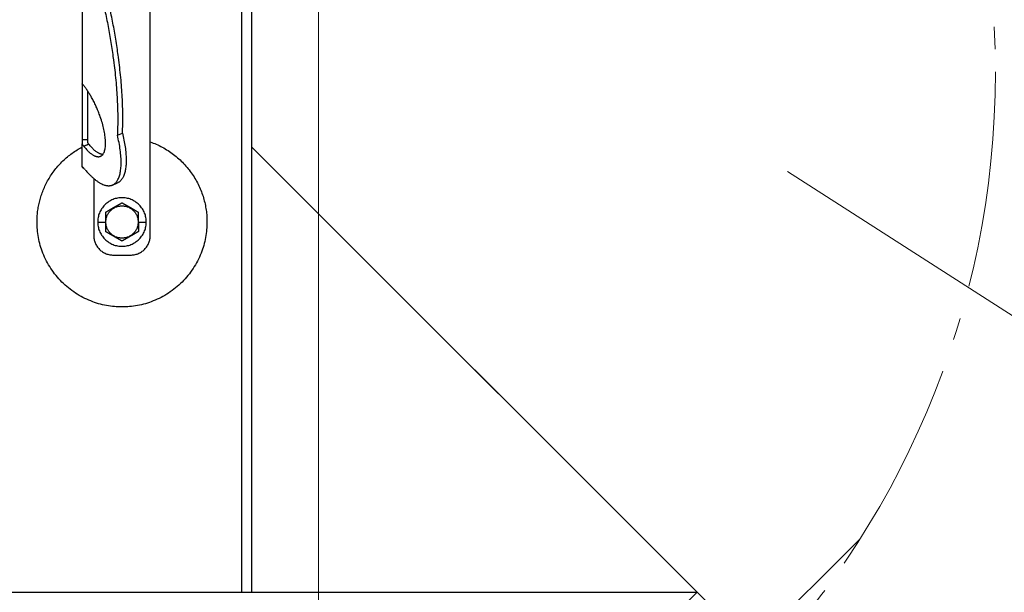
# Model space of a CAD drawing. Units: millimetres. Extents: x -19674 to 49424, y 0 to 4832.
# Drawn here: x 31245 to 31334, y 214 to 266 of the extents above; entities that cross this region are included whole.
import ezdxf

# ---------------------------------------------------------------- set-up
doc = ezdxf.new("R2010")
doc.units = ezdxf.units.MM
doc.linetypes.add('AM_DIN_G_W050', pattern=[13.75, 9.75, -1.5, 1, -1.5])
for name, color, linetype, lineweight, true_color in [('01_PREFA-Dachprodukt', 12, 'Continuous', 25, 0xe1000f), ('02_Zubehör_sonstiges', 11, 'Continuous', 25, 0xff7f7f), ('03_Kantteile', 11, 'Continuous', 25, 0xff7f7f), ('06_Holz', 252, 'Continuous', 15, 0x8296a0), ('08_Bemassung', 251, 'Continuous', 5, 0x505f69)]:
    doc.layers.add(name, color=color, linetype=linetype, lineweight=lineweight, true_color=true_color)

# ---------------------------------------------------------------- blocks, each defined once
blk = doc.blocks.new('A$C35961D2A')
at = {"layer": '02_Zubehör_sonstiges'}
for p, q in [((-29.2, -7), (-29.2, 173)), ((-64.2, 152.05), (-64.2, 71.05)), ((-64.2, 70.98), (-64.2, 42.5)), ((-64.12, 70.98), (-64.2, 70.98)), ((-61.2, 42.5), (-61.2, 67.18)), ((-46.08, 44.7), (-43.48, 45.78)), ((-64.2, 42.5), (-61.2, 42.5)), ((-64.2, 28.4), (-64.2, 40.13)), ((-63.47, 39.05), (-60.83, 40.08)), ((-60.8, 40.03), (-63.39, 38.95)), ((-58.2, 22.22), (-58.2, -7)), ((-48.63, 19.03), (-46.03, 20.11)), ((-56.2, 0), (-52.2, 0)), ((-52.2, 0), (-52, 0)), ((-35.4, 0), (-35.2, 0)), ((-35.2, 0), (-31.2, 0)), ((-48.2, -17), (-39.2, -17))]:
    blk.add_line(p, q, dxfattribs=at)
for points, weights in [([(-43.48, 45.78), (-41.33, 89.83), (-61.2, 152.4)], [0.858554775084, 0.835415401092, 0.919332509115]), ([(-63.4, 150.05), (-43.96, 88.24), (-46.08, 44.7)], [0.917470880093, 0.835673906802, 0.858554775084]), ([(-43.48, 45.78), (-38.04, 23.43), (-46.03, 20.11)], [0.882373235688, 0.788587487246, 1]), ([(-29.2, 41.22), (0, 30.95), (0, 0)], [0.897687946879, 0.773158389967, 1]), ([(-87.4, 0), (-87.4, 26.27), (-64.2, 38.59)], [1, 0.800639980973, 0.872671818319]), ([(-53.61, 34.69), (-56.73, 34.97), (-60.8, 40.03)], [0.936513758728, 0.841733733879, 0.85523737884]), ([(-58.2, -7), (-58.2, -17), (-48.2, -17)], [1, 0.707106781187, 1]), ([(-39.2, -17), (-29.2, -17), (-29.2, -7)], [1, 0.707106781187, 1])]:
    blk.add_rational_spline(points, weights, degree=2, dxfattribs=at)
for points, knots in [([(-64.2, 71.36), (-64.2, 71.36), (-64.2, 71.35), (-64.2, 71.34), (-64.2, 71.33), (-64.2, 71.29), (-64.2, 71.27), (-64.2, 71.24)], [0.0141415885, 0.0141415885, 0.0141415885, 0.0141415885, 0.0141797306, 0.0141797306, 0.0143547069, 0.0143547069, 0.0146285293, 0.0146285293, 0.0146285293, 0.0146285293]), ([(-64.2, 71.05), (-64.14, 71), (-64.08, 70.95), (-63.96, 70.85), (-63.9, 70.79), (-63.78, 70.67), (-63.72, 70.6), (-63.59, 70.46), (-63.53, 70.39), (-63.47, 70.31)], [0.001362202, 0.001362202, 0.001362202, 0.001362202, 0.001726746, 0.001726746, 0.002096634, 0.002096634, 0.002469662, 0.002469662, 0.002844108, 0.002844108, 0.002844108, 0.002844108]), ([(-64.2, 42.5), (-64.2, 42.38), (-64.2, 42.22), (-64.2, 41.97), (-64.2, 41.88), (-64.2, 41.69), (-64.2, 41.58), (-64.2, 41.46), (-64.2, 41.43), (-64.2, 41.38), (-64.2, 41.35), (-64.2, 41.27), (-64.2, 41.22), (-64.2, 41.11), (-64.2, 41.05), (-64.2, 40.94), (-64.2, 40.88), (-64.2, 40.71), (-64.2, 40.59), (-64.2, 40.36), (-64.2, 40.24), (-64.2, 40.13)], [0.012531577, 0.012531577, 0.012531577, 0.012531577, 0.013086568, 0.013086568, 0.013377405, 0.013377405, 0.013683766, 0.013683766, 0.013763357, 0.013763357, 0.013844138, 0.013844138, 0.014009023, 0.014009023, 0.014178996, 0.014178996, 0.014353774, 0.014353774, 0.014719086, 0.014719086, 0.01510508, 0.01510508, 0.01510508, 0.01510508]), ([(-61.2, 40.71), (-61.2, 40.78), (-61.2, 40.86), (-61.2, 41.01), (-61.2, 41.09), (-61.2, 41.25), (-61.2, 41.33), (-61.2, 41.48), (-61.2, 41.56), (-61.2, 41.72), (-61.2, 41.8), (-61.2, 41.95), (-61.2, 42.02), (-61.2, 42.24), (-61.2, 42.38), (-61.2, 42.5)], [0, 0, 0, 0, 0.000227279, 0.000227279, 0.000459877, 0.000459877, 0.000699303, 0.000699303, 0.000946, 0.000946, 0.001199611, 0.001199611, 0.001459024, 0.001459024, 0.001987586, 0.001987586, 0.001987586, 0.001987586]), ([(-60.83, 40.08), (-60.87, 40.12), (-60.9, 40.16), (-60.96, 40.25), (-60.99, 40.3), (-61.05, 40.41), (-61.08, 40.46), (-61.14, 40.58), (-61.17, 40.64), (-61.2, 40.71)], [0.0087613055, 0.0087613055, 0.0087613055, 0.0087613055, 0.0089531212, 0.0089531212, 0.0091507442, 0.0091507442, 0.0093492278, 0.0093492278, 0.0095477114, 0.0095477114, 0.0095477114, 0.0095477114]), ([(-64.2, 40.13), (-64.14, 40.03), (-64.08, 39.93), (-63.96, 39.74), (-63.9, 39.65), (-63.78, 39.46), (-63.72, 39.38), (-63.59, 39.21), (-63.53, 39.13), (-63.47, 39.05)], [0, 0, 0, 0, 0.000372389, 0.000372389, 0.000746158, 0.000746158, 0.001118391, 0.001118391, 0.001477748, 0.001477748, 0.001477748, 0.001477748]), ([(-64.2, 28.92), (-64.2, 28.92), (-64.2, 28.92), (-64.2, 28.94), (-64.2, 28.95), (-64.2, 28.98), (-64.2, 29), (-64.2, 29.05), (-64.2, 29.09), (-64.2, 29.13), (-64.2, 29.13), (-64.2, 29.13)], [-0.0005739069, -0.0005739069, -0.0005739069, -0.0005739069, -0.0005543439, -0.0005543439, -0.0004799025, -0.0004799025, -0.0003321765, -0.0003321765, -0.0000340773, -0.0000340773, -0.0000250166, -0.0000250166, -0.0000250166, -0.0000250166]), ([(-62.72, 27.02), (-62.85, 27.15), (-62.98, 27.28), (-63.18, 27.47), (-63.24, 27.53), (-63.33, 27.61), (-63.34, 27.63), (-63.37, 27.65), (-63.38, 27.66), (-63.39, 27.68), (-63.4, 27.68), (-63.43, 27.71), (-63.44, 27.72), (-63.47, 27.75), (-63.48, 27.76), (-63.49, 27.77), (-63.5, 27.78), (-63.54, 27.82), (-63.57, 27.85), (-63.64, 27.91), (-63.67, 27.94), (-63.73, 27.99), (-63.76, 28.02), (-63.82, 28.07), (-63.85, 28.1), (-63.93, 28.18), (-63.99, 28.22), (-64.1, 28.32), (-64.15, 28.36), (-64.2, 28.4)], [0.000337036, 0.000337036, 0.000337036, 0.000337036, 0.001142149, 0.001142149, 0.001544309, 0.001544309, 0.001644821, 0.001644821, 0.001695111, 0.001695111, 0.001745417, 0.001745417, 0.001845978, 0.001845978, 0.001896005, 0.001896005, 0.001945386, 0.001945386, 0.002143985, 0.002143985, 0.002335588, 0.002335588, 0.002520969, 0.002520969, 0.002704458, 0.002704458, 0.003049616, 0.003049616, 0.003371065, 0.003371065, 0.003371065, 0.003371065]), ([(-64.2, 28.4), (-64.2, 28.39), (-64.2, 28.38), (-64.2, 28.34), (-64.2, 28.31), (-64.2, 28.26), (-64.2, 28.24), (-64.2, 28.19), (-64.2, 28.17), (-64.2, 28.12), (-64.2, 28.1), (-64.2, 28.08)], [0.066369177, 0.066369177, 0.066369177, 0.066369177, 0.066554276, 0.066554276, 0.066890326, 0.066890326, 0.067215376, 0.067215376, 0.067531036, 0.067531036, 0.06783996, 0.06783996, 0.06783996, 0.06783996]), ([(-64.2, 28.08), (-64.07, 28.05), (-63.95, 28.02), (-63.78, 27.98), (-63.73, 27.97), (-63.69, 27.96)], [-0.0503587348, -0.0503587348, -0.0503587348, -0.0503587348, -0.0499627727, -0.0499627727, -0.0498271355, -0.0498271355, -0.0498271355, -0.0498271355]), ([(-43.7, 9.81), (-43.8, 9.76), (-43.9, 9.7), (-44.12, 9.57), (-44.22, 9.51), (-44.45, 9.38), (-44.57, 9.31), (-44.72, 9.23), (-44.75, 9.21), (-44.8, 9.18), (-44.81, 9.17), (-44.84, 9.15), (-44.86, 9.14), (-44.94, 9.1), (-45.01, 9.06), (-45.14, 8.98), (-45.21, 8.94), (-45.36, 8.86), (-45.43, 8.81), (-45.59, 8.72), (-45.67, 8.68), (-45.8, 8.6), (-45.84, 8.58), (-45.89, 8.55), (-45.91, 8.54), (-45.93, 8.53), (-45.94, 8.52), (-45.98, 8.5), (-46, 8.49), (-46.07, 8.45), (-46.12, 8.42), (-46.22, 8.36), (-46.28, 8.33), (-46.36, 8.28), (-46.39, 8.26), (-46.43, 8.24), (-46.44, 8.23), (-46.47, 8.21), (-46.49, 8.2), (-46.57, 8.16), (-46.63, 8.12), (-46.77, 8.04), (-46.84, 8), (-46.93, 7.95), (-46.94, 7.95), (-46.96, 7.93), (-46.97, 7.93), (-47, 7.91), (-47.02, 7.9), (-47.08, 7.86), (-47.13, 7.83), (-47.22, 7.78), (-47.27, 7.75), (-47.38, 7.69), (-47.44, 7.65), (-47.53, 7.6), (-47.57, 7.58), (-47.63, 7.55), (-47.66, 7.53), (-47.77, 7.47), (-47.84, 7.42), (-47.93, 7.37), (-47.94, 7.37), (-47.96, 7.36), (-47.97, 7.35), (-48, 7.33), (-48.02, 7.32), (-48.08, 7.29), (-48.11, 7.27), (-48.18, 7.23), (-48.22, 7.21), (-48.28, 7.17), (-48.32, 7.15), (-48.38, 7.11), (-48.41, 7.1), (-48.46, 7.07), (-48.47, 7.06), (-48.5, 7.04), (-48.52, 7.03), (-48.59, 6.99), (-48.64, 6.96), (-48.74, 6.91), (-48.78, 6.88), (-48.85, 6.84), (-48.87, 6.83), (-48.91, 6.8), (-48.94, 6.79), (-49.03, 6.74), (-49.11, 6.69), (-49.25, 6.61), (-49.31, 6.57), (-49.44, 6.5), (-49.5, 6.47), (-49.61, 6.4), (-49.66, 6.37), (-49.77, 6.31), (-49.82, 6.28), (-49.89, 6.24), (-49.91, 6.23), (-49.95, 6.21), (-49.96, 6.2), (-49.98, 6.19), (-49.99, 6.18), (-50.05, 6.15), (-50.09, 6.12), (-50.22, 6.05), (-50.3, 6), (-50.46, 5.91), (-50.54, 5.87), (-50.68, 5.78), (-50.75, 5.74), (-50.89, 5.66), (-50.95, 5.63), (-51.04, 5.58), (-51.05, 5.57), (-51.08, 5.55), (-51.1, 5.54), (-51.15, 5.52), (-51.18, 5.5), (-51.33, 5.41), (-51.45, 5.34), (-51.67, 5.21), (-51.78, 5.15), (-51.99, 5.03), (-52.1, 4.97), (-52.2, 4.91)], [-2.242222, -2.242222, -2.242222, -2.242222, -2.185318, -2.185318, -2.125504, -2.125504, -2.061731, -2.061731, -2.045044, -2.045044, -2.036577, -2.036577, -2.028025, -2.028025, -1.992998, -1.992998, -1.956189, -1.956189, -1.916882, -1.916882, -1.874326, -1.874326, -1.851588, -1.851588, -1.845735, -1.845735, -1.839811, -1.839811, -1.827741, -1.827741, -1.80238, -1.80238, -1.775146, -1.775146, -1.760671, -1.760671, -1.75319, -1.75319, -1.74556, -1.74556, -1.713117, -1.713117, -1.676055, -1.676055, -1.670993, -1.670993, -1.665833, -1.665833, -1.655326, -1.655326, -1.632974, -1.632974, -1.607614, -1.607614, -1.577968, -1.577968, -1.562417, -1.562417, -1.546245, -1.546245, -1.509297, -1.509297, -1.504042, -1.504042, -1.498758, -1.498758, -1.488678, -1.488678, -1.470176, -1.470176, -1.453317, -1.453317, -1.437414, -1.437414, -1.421778, -1.421778, -1.41407, -1.41407, -1.406698, -1.406698, -1.380101, -1.380101, -1.356974, -1.356974, -1.346228, -1.346228, -1.335778, -1.335778, -1.297777, -1.297777, -1.264742, -1.264742, -1.234732, -1.234732, -1.20715, -1.20715, -1.181523, -1.181523, -1.169337, -1.169337, -1.163358, -1.163358, -1.157451, -1.157451, -1.134506, -1.134506, -1.091598, -1.091598, -1.052036, -1.052036, -1.01505, -1.01505, -0.979881, -0.979881, -0.971291, -0.971291, -0.962787, -0.962787, -0.946029, -0.946029, -0.882006, -0.882006, -0.822011, -0.822011, -0.764969, -0.764969, -0.764969, -0.764969]), ([(-35.2, 4.91), (-35.3, 4.97), (-35.41, 5.03), (-35.62, 5.15), (-35.73, 5.21), (-35.95, 5.34), (-36.07, 5.41), (-36.22, 5.5), (-36.25, 5.52), (-36.3, 5.54), (-36.32, 5.55), (-36.35, 5.57), (-36.36, 5.58), (-36.45, 5.63), (-36.51, 5.66), (-36.65, 5.74), (-36.72, 5.78), (-36.86, 5.87), (-36.94, 5.91), (-37.1, 6), (-37.18, 6.05), (-37.31, 6.12), (-37.35, 6.15), (-37.41, 6.18), (-37.42, 6.19), (-37.44, 6.2), (-37.45, 6.21), (-37.49, 6.23), (-37.51, 6.24), (-37.58, 6.28), (-37.63, 6.31), (-37.74, 6.37), (-37.79, 6.4), (-37.9, 6.47), (-37.96, 6.5), (-38.09, 6.57), (-38.15, 6.61), (-38.29, 6.69), (-38.37, 6.74), (-38.47, 6.79), (-38.49, 6.8), (-38.53, 6.83), (-38.55, 6.84), (-38.62, 6.88), (-38.66, 6.91), (-38.76, 6.96), (-38.82, 6.99), (-38.88, 7.03), (-38.9, 7.04), (-38.93, 7.06), (-38.94, 7.07), (-38.99, 7.1), (-39.02, 7.11), (-39.09, 7.15), (-39.12, 7.17), (-39.18, 7.21), (-39.22, 7.23), (-39.29, 7.27), (-39.33, 7.29), (-39.38, 7.32), (-39.4, 7.33), (-39.43, 7.35), (-39.44, 7.36), (-39.47, 7.37), (-39.48, 7.38), (-39.56, 7.42), (-39.63, 7.47), (-39.74, 7.53), (-39.77, 7.55), (-39.84, 7.58), (-39.87, 7.6), (-39.96, 7.65), (-40.02, 7.69), (-40.13, 7.75), (-40.18, 7.78), (-40.27, 7.84), (-40.32, 7.86), (-40.38, 7.9), (-40.4, 7.91), (-40.43, 7.93), (-40.44, 7.93), (-40.46, 7.95), (-40.47, 7.95), (-40.56, 8), (-40.63, 8.04), (-40.77, 8.12), (-40.83, 8.16), (-40.91, 8.2), (-40.93, 8.21), (-40.96, 8.23), (-40.97, 8.24), (-41.01, 8.26), (-41.04, 8.28), (-41.12, 8.33), (-41.18, 8.36), (-41.28, 8.42), (-41.33, 8.45), (-41.4, 8.49), (-41.42, 8.5), (-41.46, 8.52), (-41.47, 8.53), (-41.49, 8.54), (-41.51, 8.55), (-41.56, 8.58), (-41.6, 8.6), (-41.73, 8.68), (-41.81, 8.72), (-41.97, 8.81), (-42.04, 8.86), (-42.19, 8.94), (-42.26, 8.98), (-42.39, 9.06), (-42.46, 9.1), (-42.54, 9.14), (-42.56, 9.15), (-42.59, 9.17), (-42.6, 9.18), (-42.65, 9.21), (-42.68, 9.23), (-42.83, 9.31), (-42.95, 9.38), (-43.18, 9.51), (-43.28, 9.57), (-43.5, 9.7), (-43.6, 9.76), (-43.7, 9.81)], [-2.242222, -2.242222, -2.242222, -2.242222, -2.185188, -2.185188, -2.125202, -2.125202, -2.061183, -2.061183, -2.044425, -2.044425, -2.035922, -2.035922, -2.027333, -2.027333, -1.992166, -1.992166, -1.955177, -1.955177, -1.915611, -1.915611, -1.8727, -1.8727, -1.849754, -1.849754, -1.843846, -1.843846, -1.837866, -1.837866, -1.825679, -1.825679, -1.800038, -1.800038, -1.772439, -1.772439, -1.742409, -1.742409, -1.709349, -1.709349, -1.671313, -1.671313, -1.660854, -1.660854, -1.650098, -1.650098, -1.626943, -1.626943, -1.600304, -1.600304, -1.59292, -1.59292, -1.585198, -1.585198, -1.569554, -1.569554, -1.553633, -1.553633, -1.536745, -1.536745, -1.518201, -1.518201, -1.508095, -1.508095, -1.502799, -1.502799, -1.497552, -1.497552, -1.460689, -1.460689, -1.444541, -1.444541, -1.429003, -1.429003, -1.399398, -1.399398, -1.374076, -1.374076, -1.35175, -1.35175, -1.341251, -1.341251, -1.336096, -1.336096, -1.331039, -1.331039, -1.29401, -1.29401, -1.261592, -1.261592, -1.253966, -1.253966, -1.246491, -1.246491, -1.232025, -1.232025, -1.204807, -1.204807, -1.17946, -1.17946, -1.167392, -1.167392, -1.161468, -1.161468, -1.155616, -1.155616, -1.13288, -1.13288, -1.090327, -1.090327, -1.051024, -1.051024, -1.014217, -1.014217, -0.979189, -0.979189, -0.970636, -0.970636, -0.962168, -0.962168, -0.945481, -0.945481, -0.881704, -0.881704, -0.821881, -0.821881, -0.764969, -0.764969, -0.764969, -0.764969]), ([(-52.2, 4.91), (-52.2, 4.79), (-52.2, 4.67), (-52.2, 4.42), (-52.2, 4.3), (-52.2, 4.03), (-52.2, 3.89), (-52.2, 3.72), (-52.2, 3.68), (-52.2, 3.63), (-52.2, 3.61), (-52.2, 3.57), (-52.2, 3.55), (-52.2, 3.46), (-52.2, 3.38), (-52.2, 3.22), (-52.2, 3.14), (-52.2, 2.97), (-52.2, 2.88), (-52.2, 2.7), (-52.2, 2.6), (-52.2, 2.48), (-52.2, 2.45), (-52.2, 2.42), (-52.2, 2.4), (-52.2, 2.38), (-52.2, 2.36), (-52.2, 2.3), (-52.2, 2.24), (-52.2, 2.13), (-52.2, 2.07), (-52.2, 1.95), (-52.2, 1.89), (-52.2, 1.81), (-52.2, 1.79), (-52.2, 1.76), (-52.2, 1.74), (-52.2, 1.69), (-52.2, 1.66), (-52.2, 1.55), (-52.2, 1.47), (-52.2, 1.36), (-52.2, 1.32), (-52.2, 1.24), (-52.2, 1.2), (-52.2, 1.12), (-52.2, 1.07), (-52.2, 0.98), (-52.2, 0.92), (-52.2, 0.74), (-52.2, 0.61), (-52.2, 0.32), (-52.2, 0.16), (-52.2, 0)], [-2.2422223, -2.2422223, -2.2422223, -2.2422223, -2.1847579, -2.1847579, -2.1242864, -2.1242864, -2.0597283, -2.0597283, -2.0428284, -2.0428284, -2.0342539, -2.0342539, -2.0256072, -2.0256072, -1.9901729, -1.9901729, -1.9527761, -1.9527761, -1.9127204, -1.9127204, -1.8694007, -1.8694007, -1.8579679, -1.8579679, -1.8521538, -1.8521538, -1.8462733, -1.8462733, -1.8220166, -1.8220166, -1.7962503, -1.7962503, -1.7685255, -1.7685255, -1.7612374, -1.7612374, -1.7538075, -1.7538075, -1.7385212, -1.7385212, -1.7054579, -1.7054579, -1.6892596, -1.6892596, -1.6719453, -1.6719453, -1.6521483, -1.6521483, -1.6290075, -1.6290075, -1.5728253, -1.5728253, -1.5035957, -1.5035957, -1.5035957, -1.5035957]), ([(-52.2, 0), (-52.2, -0.16), (-52.2, -0.32), (-52.2, -0.61), (-52.2, -0.74), (-52.2, -0.92), (-52.2, -0.97), (-52.2, -1.07), (-52.2, -1.12), (-52.2, -1.2), (-52.2, -1.24), (-52.2, -1.32), (-52.2, -1.36), (-52.2, -1.47), (-52.2, -1.55), (-52.2, -1.66), (-52.2, -1.69), (-52.2, -1.74), (-52.2, -1.76), (-52.2, -1.79), (-52.2, -1.81), (-52.2, -1.89), (-52.2, -1.95), (-52.2, -2.07), (-52.2, -2.13), (-52.2, -2.24), (-52.2, -2.3), (-52.2, -2.36), (-52.2, -2.38), (-52.2, -2.4), (-52.2, -2.42), (-52.2, -2.45), (-52.2, -2.48), (-52.2, -2.6), (-52.2, -2.7), (-52.2, -2.88), (-52.2, -2.97), (-52.2, -3.14), (-52.2, -3.22), (-52.2, -3.38), (-52.2, -3.46), (-52.2, -3.55), (-52.2, -3.57), (-52.2, -3.61), (-52.2, -3.63), (-52.2, -3.68), (-52.2, -3.72), (-52.2, -3.89), (-52.2, -4.03), (-52.2, -4.29), (-52.2, -4.42), (-52.2, -4.67), (-52.2, -4.79), (-52.2, -4.91)], [-1.5035957, -1.5035957, -1.5035957, -1.5035957, -1.4344094, -1.4344094, -1.3782524, -1.3782524, -1.3551172, -1.3551172, -1.3353211, -1.3353211, -1.3180126, -1.3180126, -1.3018202, -1.3018202, -1.2687337, -1.2687337, -1.2534383, -1.2534383, -1.2460043, -1.2460043, -1.2387121, -1.2387121, -1.2109723, -1.2109723, -1.1851932, -1.1851932, -1.1609313, -1.1609313, -1.1550496, -1.1550496, -1.1492344, -1.1492344, -1.1377992, -1.1377992, -1.0944714, -1.0944714, -1.054433, -1.054433, -1.0170513, -1.0170513, -0.9816068, -0.9816068, -0.9729577, -0.9729577, -0.9643809, -0.9643809, -0.9474763, -0.9474763, -0.8829238, -0.8829238, -0.8224454, -0.8224454, -0.7649691, -0.7649691, -0.7649691, -0.7649691]), ([(-35.2, 0), (-35.2, 0.16), (-35.2, 0.32), (-35.2, 0.61), (-35.2, 0.74), (-35.2, 0.92), (-35.2, 0.97), (-35.2, 1.07), (-35.2, 1.12), (-35.2, 1.2), (-35.2, 1.24), (-35.2, 1.32), (-35.2, 1.36), (-35.2, 1.47), (-35.2, 1.55), (-35.2, 1.66), (-35.2, 1.69), (-35.2, 1.74), (-35.2, 1.76), (-35.2, 1.79), (-35.2, 1.81), (-35.2, 1.89), (-35.2, 1.95), (-35.2, 2.07), (-35.2, 2.13), (-35.2, 2.24), (-35.2, 2.3), (-35.2, 2.36), (-35.2, 2.38), (-35.2, 2.4), (-35.2, 2.42), (-35.2, 2.45), (-35.2, 2.48), (-35.2, 2.6), (-35.2, 2.7), (-35.2, 2.88), (-35.2, 2.97), (-35.2, 3.14), (-35.2, 3.22), (-35.2, 3.38), (-35.2, 3.46), (-35.2, 3.55), (-35.2, 3.57), (-35.2, 3.61), (-35.2, 3.63), (-35.2, 3.68), (-35.2, 3.72), (-35.2, 3.89), (-35.2, 4.03), (-35.2, 4.29), (-35.2, 4.42), (-35.2, 4.67), (-35.2, 4.79), (-35.2, 4.91)], [-1.5035957, -1.5035957, -1.5035957, -1.5035957, -1.4344094, -1.4344094, -1.3782524, -1.3782524, -1.3551172, -1.3551172, -1.3353211, -1.3353211, -1.3180126, -1.3180126, -1.3018202, -1.3018202, -1.2687337, -1.2687337, -1.2534383, -1.2534383, -1.2460043, -1.2460043, -1.2387121, -1.2387121, -1.2109723, -1.2109723, -1.1851932, -1.1851932, -1.1609313, -1.1609313, -1.1550496, -1.1550496, -1.1492344, -1.1492344, -1.1377992, -1.1377992, -1.0944714, -1.0944714, -1.054433, -1.054433, -1.0170513, -1.0170513, -0.9816068, -0.9816068, -0.9729577, -0.9729577, -0.9643809, -0.9643809, -0.9474763, -0.9474763, -0.8829238, -0.8829238, -0.8224454, -0.8224454, -0.7649691, -0.7649691, -0.7649691, -0.7649691]), ([(-35.2, 0), (-35.2, -0.16), (-35.2, -0.32), (-35.2, -0.61), (-35.2, -0.74), (-35.2, -0.92), (-35.2, -0.98), (-35.2, -1.07), (-35.2, -1.12), (-35.2, -1.2), (-35.2, -1.24), (-35.2, -1.32), (-35.2, -1.36), (-35.2, -1.47), (-35.2, -1.55), (-35.2, -1.66), (-35.2, -1.69), (-35.2, -1.74), (-35.2, -1.76), (-35.2, -1.79), (-35.2, -1.81), (-35.2, -1.89), (-35.2, -1.95), (-35.2, -2.07), (-35.2, -2.13), (-35.2, -2.24), (-35.2, -2.3), (-35.2, -2.36), (-35.2, -2.38), (-35.2, -2.4), (-35.2, -2.42), (-35.2, -2.45), (-35.2, -2.48), (-35.2, -2.6), (-35.2, -2.7), (-35.2, -2.88), (-35.2, -2.97), (-35.2, -3.14), (-35.2, -3.22), (-35.2, -3.38), (-35.2, -3.46), (-35.2, -3.55), (-35.2, -3.57), (-35.2, -3.61), (-35.2, -3.63), (-35.2, -3.68), (-35.2, -3.72), (-35.2, -3.89), (-35.2, -4.03), (-35.2, -4.3), (-35.2, -4.42), (-35.2, -4.67), (-35.2, -4.79), (-35.2, -4.91)], [1.5035957, 1.5035957, 1.5035957, 1.5035957, 1.5728253, 1.5728253, 1.6290075, 1.6290075, 1.6521483, 1.6521483, 1.6719453, 1.6719453, 1.6892596, 1.6892596, 1.7054579, 1.7054579, 1.7385212, 1.7385212, 1.7538075, 1.7538075, 1.7612374, 1.7612374, 1.7685255, 1.7685255, 1.7962503, 1.7962503, 1.8220166, 1.8220166, 1.8462733, 1.8462733, 1.8521538, 1.8521538, 1.8579679, 1.8579679, 1.8694007, 1.8694007, 1.9127204, 1.9127204, 1.9527761, 1.9527761, 1.9901729, 1.9901729, 2.0256072, 2.0256072, 2.0342539, 2.0342539, 2.0428284, 2.0428284, 2.0597283, 2.0597283, 2.1242864, 2.1242864, 2.1847579, 2.1847579, 2.2422223, 2.2422223, 2.2422223, 2.2422223]), ([(-43.7, -9.81), (-43.8, -9.76), (-43.9, -9.7), (-44.12, -9.57), (-44.22, -9.51), (-44.45, -9.38), (-44.57, -9.31), (-44.72, -9.23), (-44.75, -9.21), (-44.8, -9.18), (-44.81, -9.17), (-44.84, -9.15), (-44.86, -9.15), (-44.94, -9.1), (-45.01, -9.06), (-45.14, -8.98), (-45.21, -8.94), (-45.36, -8.86), (-45.43, -8.81), (-45.59, -8.72), (-45.67, -8.68), (-45.8, -8.6), (-45.84, -8.58), (-45.89, -8.55), (-45.91, -8.54), (-45.93, -8.53), (-45.94, -8.52), (-45.98, -8.5), (-46, -8.49), (-46.07, -8.45), (-46.12, -8.42), (-46.22, -8.36), (-46.28, -8.33), (-46.36, -8.28), (-46.39, -8.26), (-46.43, -8.24), (-46.44, -8.23), (-46.47, -8.21), (-46.49, -8.2), (-46.57, -8.16), (-46.63, -8.12), (-46.77, -8.04), (-46.84, -8), (-46.93, -7.95), (-46.94, -7.95), (-46.96, -7.93), (-46.97, -7.93), (-47, -7.91), (-47.02, -7.9), (-47.08, -7.86), (-47.13, -7.84), (-47.22, -7.78), (-47.27, -7.75), (-47.38, -7.69), (-47.44, -7.65), (-47.53, -7.6), (-47.56, -7.58), (-47.63, -7.55), (-47.66, -7.53), (-47.77, -7.47), (-47.84, -7.42), (-47.92, -7.38), (-47.93, -7.37), (-47.96, -7.36), (-47.97, -7.35), (-48, -7.33), (-48.02, -7.32), (-48.07, -7.29), (-48.11, -7.27), (-48.18, -7.23), (-48.22, -7.21), (-48.28, -7.17), (-48.31, -7.15), (-48.38, -7.11), (-48.41, -7.1), (-48.46, -7.07), (-48.47, -7.06), (-48.5, -7.04), (-48.52, -7.03), (-48.58, -6.99), (-48.64, -6.96), (-48.74, -6.91), (-48.78, -6.88), (-48.85, -6.84), (-48.87, -6.83), (-48.91, -6.8), (-48.93, -6.79), (-49.03, -6.74), (-49.11, -6.69), (-49.25, -6.61), (-49.31, -6.57), (-49.44, -6.5), (-49.5, -6.47), (-49.61, -6.4), (-49.66, -6.37), (-49.77, -6.31), (-49.82, -6.28), (-49.89, -6.24), (-49.91, -6.23), (-49.95, -6.21), (-49.96, -6.2), (-49.98, -6.19), (-49.99, -6.18), (-50.05, -6.15), (-50.09, -6.12), (-50.22, -6.05), (-50.3, -6), (-50.46, -5.91), (-50.54, -5.87), (-50.68, -5.78), (-50.75, -5.74), (-50.89, -5.66), (-50.95, -5.63), (-51.04, -5.58), (-51.05, -5.57), (-51.08, -5.55), (-51.1, -5.54), (-51.15, -5.52), (-51.18, -5.5), (-51.33, -5.41), (-51.45, -5.34), (-51.67, -5.21), (-51.78, -5.15), (-51.99, -5.03), (-52.1, -4.97), (-52.2, -4.91)], [0.764969, 0.764969, 0.764969, 0.764969, 0.821881, 0.821881, 0.881704, 0.881704, 0.945481, 0.945481, 0.962168, 0.962168, 0.970636, 0.970636, 0.979189, 0.979189, 1.014217, 1.014217, 1.051024, 1.051024, 1.090327, 1.090327, 1.13288, 1.13288, 1.155615, 1.155615, 1.161468, 1.161468, 1.167392, 1.167392, 1.17946, 1.17946, 1.204807, 1.204807, 1.232025, 1.232025, 1.246491, 1.246491, 1.253966, 1.253966, 1.261592, 1.261592, 1.29401, 1.29401, 1.331039, 1.331039, 1.336096, 1.336096, 1.341251, 1.341251, 1.35175, 1.35175, 1.374076, 1.374076, 1.399398, 1.399398, 1.429003, 1.429003, 1.44454, 1.44454, 1.460689, 1.460689, 1.497552, 1.497552, 1.502799, 1.502799, 1.508095, 1.508095, 1.518201, 1.518201, 1.536745, 1.536745, 1.553633, 1.553633, 1.569554, 1.569554, 1.585198, 1.585198, 1.59292, 1.59292, 1.600304, 1.600304, 1.626943, 1.626943, 1.650098, 1.650098, 1.660854, 1.660854, 1.671313, 1.671313, 1.709349, 1.709349, 1.742409, 1.742409, 1.772439, 1.772439, 1.800038, 1.800038, 1.825679, 1.825679, 1.837866, 1.837866, 1.843846, 1.843846, 1.849754, 1.849754, 1.8727, 1.8727, 1.915611, 1.915611, 1.955177, 1.955177, 1.992166, 1.992166, 2.027333, 2.027333, 2.035922, 2.035922, 2.044425, 2.044425, 2.061183, 2.061183, 2.125202, 2.125202, 2.185188, 2.185188, 2.242222, 2.242222, 2.242222, 2.242222]), ([(-35.2, -4.91), (-35.3, -4.97), (-35.41, -5.03), (-35.62, -5.15), (-35.73, -5.21), (-35.95, -5.34), (-36.07, -5.41), (-36.22, -5.5), (-36.25, -5.52), (-36.3, -5.54), (-36.32, -5.55), (-36.35, -5.57), (-36.36, -5.58), (-36.45, -5.63), (-36.51, -5.66), (-36.65, -5.74), (-36.72, -5.78), (-36.86, -5.87), (-36.94, -5.91), (-37.1, -6), (-37.18, -6.05), (-37.31, -6.12), (-37.35, -6.15), (-37.41, -6.18), (-37.42, -6.19), (-37.44, -6.2), (-37.45, -6.21), (-37.49, -6.23), (-37.51, -6.24), (-37.58, -6.28), (-37.63, -6.31), (-37.74, -6.37), (-37.79, -6.4), (-37.9, -6.47), (-37.96, -6.5), (-38.09, -6.57), (-38.15, -6.61), (-38.29, -6.69), (-38.37, -6.74), (-38.46, -6.79), (-38.49, -6.8), (-38.53, -6.83), (-38.55, -6.84), (-38.62, -6.88), (-38.66, -6.91), (-38.76, -6.96), (-38.81, -6.99), (-38.88, -7.03), (-38.9, -7.04), (-38.93, -7.06), (-38.94, -7.07), (-38.99, -7.1), (-39.02, -7.11), (-39.08, -7.15), (-39.12, -7.17), (-39.18, -7.21), (-39.22, -7.23), (-39.29, -7.27), (-39.32, -7.29), (-39.38, -7.32), (-39.4, -7.33), (-39.43, -7.35), (-39.44, -7.36), (-39.46, -7.37), (-39.47, -7.37), (-39.56, -7.42), (-39.63, -7.47), (-39.74, -7.53), (-39.77, -7.55), (-39.83, -7.58), (-39.87, -7.6), (-39.96, -7.65), (-40.02, -7.69), (-40.13, -7.75), (-40.18, -7.78), (-40.27, -7.83), (-40.32, -7.86), (-40.38, -7.9), (-40.4, -7.91), (-40.43, -7.93), (-40.44, -7.93), (-40.46, -7.95), (-40.47, -7.95), (-40.56, -8), (-40.63, -8.04), (-40.77, -8.12), (-40.83, -8.16), (-40.91, -8.2), (-40.93, -8.21), (-40.96, -8.23), (-40.97, -8.24), (-41.01, -8.26), (-41.04, -8.28), (-41.12, -8.33), (-41.18, -8.36), (-41.28, -8.42), (-41.33, -8.45), (-41.4, -8.49), (-41.42, -8.5), (-41.46, -8.52), (-41.47, -8.53), (-41.49, -8.54), (-41.51, -8.55), (-41.56, -8.58), (-41.6, -8.6), (-41.73, -8.68), (-41.81, -8.72), (-41.97, -8.81), (-42.04, -8.86), (-42.19, -8.94), (-42.26, -8.98), (-42.39, -9.06), (-42.46, -9.1), (-42.54, -9.15), (-42.56, -9.15), (-42.59, -9.17), (-42.6, -9.18), (-42.65, -9.21), (-42.68, -9.23), (-42.83, -9.31), (-42.95, -9.38), (-43.18, -9.51), (-43.28, -9.57), (-43.5, -9.7), (-43.6, -9.76), (-43.7, -9.81)], [0.764969, 0.764969, 0.764969, 0.764969, 0.822011, 0.822011, 0.882006, 0.882006, 0.946029, 0.946029, 0.962787, 0.962787, 0.971291, 0.971291, 0.979881, 0.979881, 1.01505, 1.01505, 1.052036, 1.052036, 1.091598, 1.091598, 1.134506, 1.134506, 1.157451, 1.157451, 1.163358, 1.163358, 1.169337, 1.169337, 1.181523, 1.181523, 1.20715, 1.20715, 1.234732, 1.234732, 1.264742, 1.264742, 1.297777, 1.297777, 1.335778, 1.335778, 1.346228, 1.346228, 1.356974, 1.356974, 1.380101, 1.380101, 1.406698, 1.406698, 1.41407, 1.41407, 1.421778, 1.421778, 1.437414, 1.437414, 1.453317, 1.453317, 1.470176, 1.470176, 1.488678, 1.488678, 1.498758, 1.498758, 1.504042, 1.504042, 1.509297, 1.509297, 1.546245, 1.546245, 1.562417, 1.562417, 1.577968, 1.577968, 1.607614, 1.607614, 1.632974, 1.632974, 1.655326, 1.655326, 1.665833, 1.665833, 1.670993, 1.670993, 1.676055, 1.676055, 1.713117, 1.713117, 1.74556, 1.74556, 1.75319, 1.75319, 1.760671, 1.760671, 1.775146, 1.775146, 1.80238, 1.80238, 1.827741, 1.827741, 1.839811, 1.839811, 1.845735, 1.845735, 1.851588, 1.851588, 1.874326, 1.874326, 1.916882, 1.916882, 1.956189, 1.956189, 1.992998, 1.992998, 2.028025, 2.028025, 2.036577, 2.036577, 2.045044, 2.045044, 2.061731, 2.061731, 2.125504, 2.125504, 2.185318, 2.185318, 2.242222, 2.242222, 2.242222, 2.242222])]:
    blk.add_open_spline(points, degree=3, knots=knots, dxfattribs=at)
for points in [[(-64.2, 70.98), (-64.2, 71.01), (-64.2, 71.03), (-64.2, 71.05)], [(-63.39, 70.21), (-63.42, 70.24), (-63.44, 70.28), (-63.47, 70.31)], [(-63.47, 39.05), (-63.44, 39.02), (-63.42, 38.98), (-63.39, 38.95)], [(-60.8, 40.03), (-60.81, 40.05), (-60.82, 40.07), (-60.83, 40.08)], [(-58.2, 22.36), (-58.2, 22.31), (-58.2, 22.27), (-58.2, 22.22)], [(-58.2, 22.36), (-58.2, 22.31), (-58.2, 22.27), (-58.2, 22.22)]]:
    blk.add_open_spline(points, degree=3, dxfattribs=at)
for points, weights, knots in [([(-63.39, 38.95), (-58.14, 32.41), (-54.77, 33.81), (-47.55, 36.8), (-56.18, 57.58), (-59.31, 65.12), (-63.39, 70.21)], [0.855232501817, 0.837872187021, 1, 0.707106781187, 1, 0.869325621848, 0.855252052513], [0.005232, 0.005232, 0.005232, 19.569058, 19.569058, 54.912236, 54.912236, 70.680603, 70.680603, 70.680603]), ([(-62.72, 27.02), (-54.14, 16.74), (-48.63, 19.03), (-40.64, 22.35), (-46.08, 44.7)], [0.854171408218, 0.844039895669, 1, 0.788587487246, 0.882373235688], [0, 0, 0, 32.49334, 32.49334, 76.539851, 76.539851, 76.539851]), ([(-31.2, 0), (-31.2, 12.5), (-43.7, 12.5), (-56.2, 12.5), (-56.2, 0)], [1, 0.707106781187, 1, 0.707106781187, 1], [0, 0, 0, 19.634954, 19.634954, 39.269908, 39.269908, 39.269908]), ([(-52, 0), (-52, 8.3), (-43.7, 8.3), (-35.4, 8.3), (-35.4, 0)], [1, 0.707106781187, 1, 0.707106781187, 1], [-26.075219, -26.075219, -26.075219, -13.03761, -13.03761, 0, 0, 0]), ([(0, 0), (0, -43.7), (-43.7, -43.7), (-87.4, -43.7), (-87.4, 0)], [1, 0.707106781187, 1, 0.707106781187, 1], [134.146006, 134.146006, 134.146006, 201.219009, 201.219009, 268.292013, 268.292013, 268.292013]), ([(-56.2, 0), (-56.2, -12.5), (-43.7, -12.5), (-31.2, -12.5), (-31.2, 0)], [1, 0.707106781187, 1, 0.707106781187, 1], [39.269908, 39.269908, 39.269908, 58.904862, 58.904862, 78.539816, 78.539816, 78.539816]), ([(-35.4, 0), (-35.4, -8.3), (-43.7, -8.3), (-52, -8.3), (-52, 0)], [1, 0.707106781187, 1, 0.707106781187, 1], [-52.150438, -52.150438, -52.150438, -39.112829, -39.112829, -26.075219, -26.075219, -26.075219])]:
    blk.add_rational_spline(points, weights, degree=2, knots=knots, dxfattribs=at)

msp = doc.modelspace()

# ---------------------------------------------------------------- linework, layer by layer
at = {"layer": '01_PREFA-Dachprodukt'}
for points in [[(31266.295, 254.323), (31310.751, 209.875), (31311.294, 209.828), (31311.837, 209.875), (31321.038, 219.074)], [(31278.265, 186.134), (31306.38, 214.245), (31266.295, 254.323)]]:
    msp.add_lwpolyline(points, dxfattribs=at)
at = {"layer": '01_PREFA-Dachprodukt', "elevation": -2.896}
msp.add_lwpolyline([(31202.809, 214.245), (31306.38, 214.245)], dxfattribs=at)
at = {"layer": '03_Kantteile', "elevation": -0.579}
for points in [[(31265.395, 214.245), (31265.395, 307.973)], [(31266.295, 214.245), (31266.295, 307.973)]]:
    msp.add_lwpolyline(points, dxfattribs=at)
at = {"layer": '06_Holz'}
msp.add_line((31272.293, 345.401, -2.896), (31272.293, 166.341, -2.896), dxfattribs=at)
at = {"layer": '08_Bemassung'}
msp.add_line((31336.35, 238.122), (31314.514, 252.154), dxfattribs=at)
at = {"layer": '08_Bemassung', "linetype": 'AM_DIN_G_W050', "ltscale": 2}
msp.add_circle((31254.595, 261.109, -2.896), 78.623, dxfattribs=at)

# ---------------------------------------------------------------- block references
at = {"xscale": 0.1750572082380166, "yscale": 0.1750572082380166, "zscale": 0.1750572082380166}
msp.add_blockref('A$C35961D2A', (31262.245, 247.594, -2.896), dxfattribs=at)

doc.saveas('drawing.dxf')
